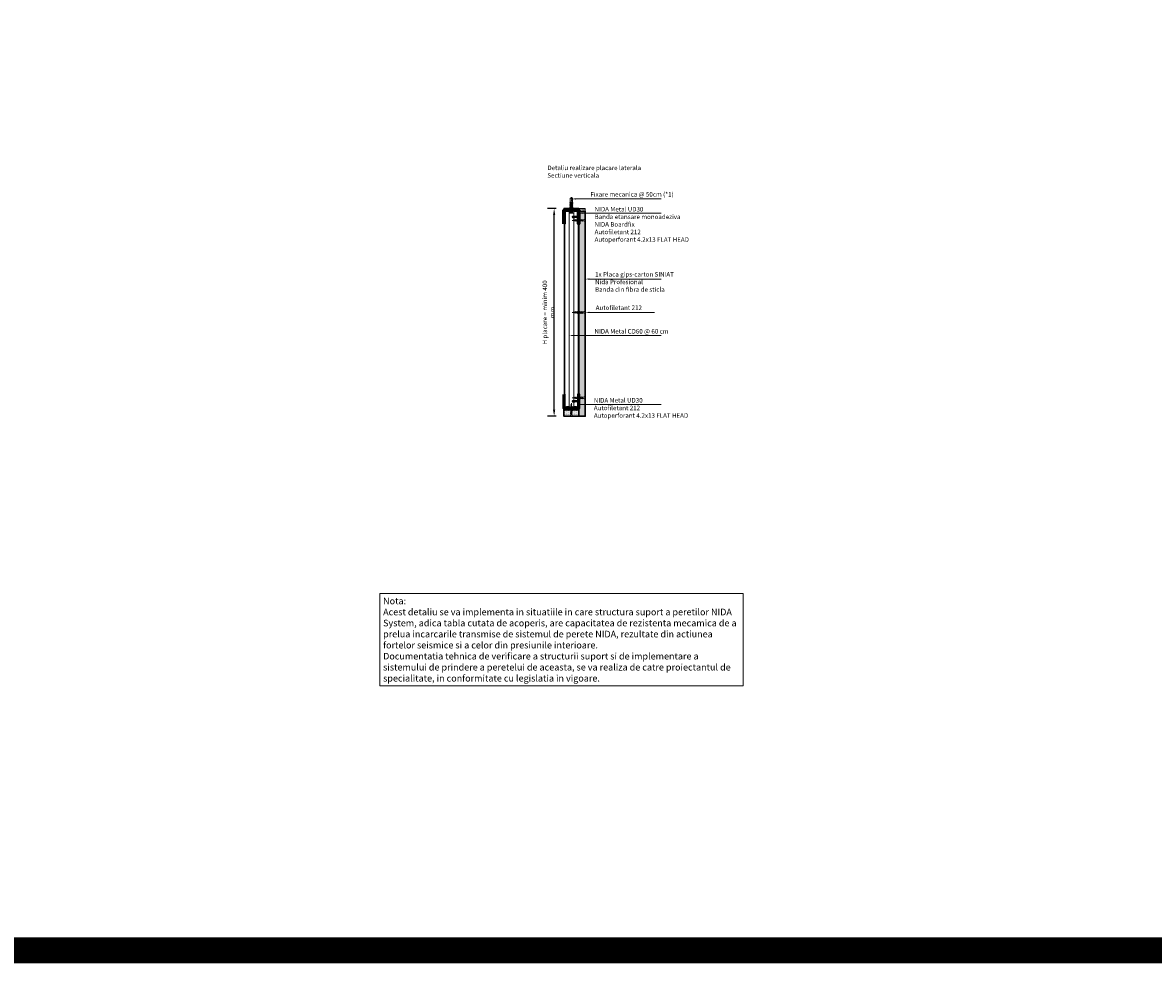
# Model space of a CAD drawing. Units: inches. Extents: x -6929 to 84410, y -33800 to 7608.
# Drawn here: x 21496 to 23673, y -18361 to -16549 of the extents above; entities that cross this region are included whole.
import ezdxf
from ezdxf import colors
from ezdxf.entities.mleader import LeaderData, LeaderLine
from ezdxf.math import Vec2, Vec3

# ---------------------------------------------------------------- set-up
doc = ezdxf.new("R2010")
doc.units = ezdxf.units.IN
doc.header["$MEASUREMENT"] = 0
for name, pattern in [('AUSGEZOGEN', [0]), ('DASHDOT', [1, 0.5, -0.25, 0, -0.25]), ('DASHED', [19.05, 12.7, -6.35])]:
    doc.linetypes.add(name, pattern=pattern)
for name, color, linetype, lineweight in [('S_AXE', 103, 'DASHDOT', 13), ('S_PIESA 2', 11, 'Continuous', 25), ('S_PIESA 5', 40, 'Continuous', 60), ('S_PLACI NIDA', 1, 'Continuous', 30), ('S_PROFIL 2', 252, 'Continuous', 60), ('S_SURUBURI DIBLURI', 30, 'Continuous', 18), ('S_TEXT', 7, 'Continuous', 13)]:
    doc.layers.add(name, color=color, linetype=linetype, lineweight=lineweight)
doc.styles.add('1_2 RUBRIK', font='txt', dxfattribs={"height": 5.1})
doc.styles.add('1_3 RUBRIK', font='txt', dxfattribs={"height": 7.65})
doc.styles.add('1_5 RUBRIK', font='txt', dxfattribs={"height": 12.75})
doc.styles.get("Standard").update_dxf_attribs({"font": 'arial.ttf'})
doc.dimstyles.new('1_3 DIM', dxfattribs={"dimscale": 3, "dimtxt": 5.1, "dimasz": 2.5, "dimexe": 2.5, "dimexo": 3, "dimgap": 1, "dimtad": 1, "dimzin": 9, "dimdsep": 46, "dimtxsty": '1_2 RUBRIK', "dimcen": 2.5, "dimdle": 0.025, "dimclrt": 256, "dimazin": 2, "dimtfac": 1, "dimtix": 1, "dimtmove": 2, "dimatfit": 3, "dimfxl": 5, "dimtolj": 1, "dimtzin": 9, "dimarcsym": 0})
doc.dimstyles.new('1_5 DIM', dxfattribs={"dimscale": 5, "dimtxt": 12.75, "dimasz": 2.5, "dimexe": 2.5, "dimexo": 3, "dimgap": 1, "dimtad": 1, "dimzin": 9, "dimdsep": 46, "dimtxsty": '1_5 RUBRIK', "dimcen": 2.5, "dimdle": 0.025, "dimclrt": 256, "dimazin": 2, "dimtfac": 1, "dimtix": 1, "dimtmove": 2, "dimatfit": 1, "dimfxl": 5, "dimtolj": 1, "dimtzin": 9, "dimarcsym": 0})

# ---------------------------------------------------------------- blocks, each defined once
blk = doc.blocks.new('AF 212x25')
at = {"layer": 'S_SURUBURI DIBLURI', "linetype": 'AUSGEZOGEN', "lineweight": 13}
for p, q in [((64435.2, -14724.2), (64436.1, -14724.2)), ((64435.2, -14731.8), (64435.2, -14724.2)), ((64436.1, -14724.2), (64436.1, -14731.8)), ((64436.1, -14724.3), (64436.1, -14724.2)), ((64438.8, -14727.1), (64452, -14727.1)), ((64438.8, -14729.1), (64452, -14729.1)), ((64439.9, -14729.5), (64440.9, -14726.7)), ((64440.2, -14729.9), (64439.9, -14729.5)), ((64440.2, -14729.9), (64441.1, -14726.3)), ((64440.2, -14729.9), (64440.4, -14729.5)), ((64441.4, -14726.6), (64440.4, -14729.5)), ((64440.5, -14729.1), (64442.4, -14729.1)), ((64441.1, -14726.3), (64440.9, -14726.7)), ((64441.1, -14726.3), (64441.4, -14726.6)), ((64441.2, -14727.1), (64443.1, -14727.1)), ((64442.3, -14729.5), (64443.3, -14726.7)), ((64442.5, -14729.9), (64442.3, -14729.5)), ((64442.5, -14729.9), (64443.5, -14726.3)), ((64442.5, -14729.9), (64442.8, -14729.5)), ((64443.7, -14726.6), (64442.8, -14729.5)), ((64443.5, -14726.3), (64443.3, -14726.7)), ((64443.5, -14726.3), (64443.7, -14726.6)), ((64444.7, -14729.5), (64445.6, -14726.7)), ((64444.9, -14729.9), (64444.7, -14729.5)), ((64444.9, -14729.9), (64445.8, -14726.3)), ((64444.9, -14729.9), (64445.1, -14729.5)), ((64446.1, -14726.6), (64445.1, -14729.5)), ((64445.3, -14729.1), (64447.2, -14729.1)), ((64445.8, -14726.3), (64445.6, -14726.7)), ((64445.8, -14726.3), (64446.1, -14726.6)), ((64445.9, -14727.1), (64447.9, -14727.1)), ((64447, -14729.5), (64448, -14726.7)), ((64447.3, -14729.9), (64447, -14729.5)), ((64447.3, -14729.9), (64448.2, -14726.3)), ((64447.3, -14729.9), (64447.5, -14729.5)), ((64448.5, -14726.6), (64447.5, -14729.5)), ((64448.2, -14726.3), (64448, -14726.7)), ((64448.2, -14726.3), (64448.5, -14726.6)), ((64449.4, -14729.5), (64450.4, -14726.7)), ((64449.7, -14729.9), (64449.4, -14729.5)), ((64449.7, -14729.9), (64450.6, -14726.3)), ((64449.7, -14729.9), (64449.9, -14729.5)), ((64450.8, -14726.6), (64449.9, -14729.5)), ((64450.6, -14726.3), (64450.4, -14726.7)), ((64450.6, -14726.3), (64450.8, -14726.6)), ((64452.9, -14729), (64451.9, -14729.1)), ((64452, -14727.1), (64453.5, -14727.2)), ((64452.8, -14729.3), (64453.6, -14727)), ((64453, -14729.7), (64452.8, -14729.3)), ((64453.8, -14726.6), (64453, -14729.7)), ((64453, -14729.7), (64453.3, -14729.3)), ((64453.3, -14729.3), (64454, -14726.9)), ((64455.1, -14728.7), (64453.4, -14728.9)), ((64453.8, -14726.6), (64453.6, -14727)), ((64453.8, -14726.6), (64454, -14726.9)), ((64453.9, -14727.3), (64455.6, -14727.5)), ((64455.6, -14727.3), (64455.1, -14728.9)), ((64455.3, -14729.3), (64455.1, -14728.9)), ((64455.3, -14729.3), (64455.8, -14726.9)), ((64455.3, -14729.3), (64455.6, -14728.8)), ((64455.8, -14726.9), (64455.6, -14727.3)), ((64456.1, -14727.3), (64455.6, -14728.8)), ((64455.6, -14728.7), (64457.4, -14728.4)), ((64455.8, -14726.9), (64456.1, -14727.3)), ((64456, -14727.6), (64457.6, -14727.8)), ((64457.4, -14728.5), (64457.7, -14727.6)), ((64457.6, -14728.9), (64457.4, -14728.5)), ((64457.6, -14728.9), (64457.9, -14727.2)), ((64457.6, -14728.9), (64457.8, -14728.4)), ((64457.9, -14727.2), (64457.7, -14727.6)), ((64458.1, -14727.6), (64457.8, -14728.4)), ((64457.9, -14727.2), (64458.1, -14727.6)), ((64460.2, -14728.1), (64457.9, -14728.4)), ((64458, -14727.8), (64460.2, -14728.1))]:
    blk.add_line(p, q, dxfattribs=at)
at = {"layer": 'S_SURUBURI DIBLURI', "linetype": 'Continuous', "lineweight": 0}
blk.add_line((64436.1, -14731.8), (64435.2, -14731.8), dxfattribs=at)
at = {"layer": 'S_SURUBURI DIBLURI', "linetype": 'AUSGEZOGEN', "lineweight": 13}
for centre, start, end in [((64438.8, -14724.3), 180, 270), ((64438.8, -14731.8), 90, 180)]:
    blk.add_arc(centre, 2.74, start, end, dxfattribs=at)
blk = doc.blocks.new('Profil NIDA standard UD 30 - s')
at = {"layer": 'S_PIESA 5'}
blk.add_lwpolyline([(-77, 846.5), (-77, 820.5, 0.414214), (-76, 819.5), (-73, 819.5), (-72.2, 820.3), (-67.8, 820.3), (-67, 819.5), (-58.5, 819.5), (-57.7, 820.3), (-53.3, 820.3), (-52.5, 819.5), (-49.5, 819.5, 0.414214), (-48.5, 820.5), (-48.5, 846.5), (-49.1, 846.5), (-49.1, 820.5, -0.414214), (-49.5, 820.1), (-52.2, 820.1), (-53, 820.9), (-57.9, 820.9), (-58.7, 820.1), (-66.7, 820.1), (-67.5, 820.9), (-72.4, 820.9), (-73.2, 820.1), (-76, 820.1, -0.414214), (-76.4, 820.5), (-76.4, 846.5)], format="xyb", close=True, dxfattribs=at)
blk = doc.blocks.new('FLAT HEAD 4.2X13')
at = {"layer": 'S_AXE'}
blk.add_line((23170.2, 3694.6), (23155.4, 3694.6), dxfattribs=at)
at = {"layer": 'S_SURUBURI DIBLURI', "flags": 128}
for points in [[(23168.4, 3692.7, 0.414214), (23167.9, 3693.2), (23160.6, 3693.2), (23160, 3693.2), (23156.4, 3693.2), (23155.4, 3694.6), (23156.4, 3696), (23160, 3696), (23160.6, 3695.9), (23167.9, 3695.9, 0.414214), (23168.4, 3696.4)], [(23156.4, 3696, -0.520567), (23155.4, 3694.6)], [(23160.6, 3693.2, 0.126438), (23155.4, 3694.6)]]:
    blk.add_lwpolyline(points, format="xyb", dxfattribs=at)
for points in [[(23160.1, 3693.5), (23156.6, 3693.5), (23155.9, 3694.5)], [(23156.6, 3693.5), (23156.4, 3693.2)], [(23160.3, 3693.4), (23160, 3695)], [(23161.7, 3692.8), (23161, 3696.2)], [(23162.3, 3696.3), (23162.9, 3692.8)], [(23163.6, 3696.3), (23164.2, 3692.8)], [(23164.9, 3696.3), (23165.5, 3692.8)], [(23166.2, 3696.3), (23166.8, 3692.8)], [(23167.6, 3694.3), (23167.5, 3696.3)]]:
    blk.add_lwpolyline(points, dxfattribs=at)
blk.add_lwpolyline([(23170.2, 3698), (23170.2, 3691.1), (23170.2, 3691.1), (23170.2, 3691.1), (23170.2, 3691.1), (23168.4, 3691.1), (23168.4, 3698)], close=True, dxfattribs=at)
blk = doc.blocks.new('*D304')
at = {"layer": 'Defpoints', "color": 0, "transparency": 16777216}
for p in [(22519.1, -16906.9), (22538.1, -16906.9), (22538.1, -17306.9)]:
    blk.add_point(p, dxfattribs=at)
at = {"layer": 'S_TEXT', "color": 0, "lineweight": -2, "transparency": 16777216}
for p, q in [((22523.1, -16906.9), (22506.6, -16906.9)), ((22519.1, -17294.4), (22519.1, -16919.4)), ((22523.1, -17306.9), (22506.6, -17306.9))]:
    blk.add_line(p, q, dxfattribs=at)
at = {"layer": 'S_TEXT', "color": 0, "transparency": 16777216}
for points in [[(22517, -16919.4), (22521.2, -16919.4), (22519.1, -16906.9)], [(22517, -17294.4), (22521.2, -17294.4), (22519.1, -17306.9)]]:
    blk.add_solid(points, dxfattribs=at)
at = {"layer": 'S_TEXT', "transparency": 16777216, "insert": (22508.5, -17106.9), "char_height": 7.65, "attachment_point": 5, "rotation": 90, "style": '1_3 RUBRIK'}
blk.add_mtext('\\A1;{\\H1.14379x;H placare = minim 400 mm}', dxfattribs=at)
blk = doc.blocks.new('JT365525')
at = {"layer": 'S_AXE', "ltscale": 2}
blk.add_line((0, 5.3), (0, -25), dxfattribs=at)
at = {"layer": 'S_SURUBURI DIBLURI'}
for p, q in [((5.2, 1), (-5.2, 1)), ((-5.2, 0.9), (-5.2, 0.2)), ((-4.4, 1.3), (-5.1, 1)), ((5, 0), (-5, 0)), ((-4.4, 4.7), (-4.4, 1.3)), ((3.4, 5.3), (-3.4, 5.3)), ((-2.4, 4.7), (-2.4, 1.3)), ((-2, 1.3), (-2.4, 1.3)), ((-2, 4.7), (-2, 1.3)), ((2, 4.7), (2, 1.3)), ((2.4, 1.3), (2, 1.3)), ((2.4, 4.7), (2.4, 1.3)), ((4.4, 4.7), (4.4, 1.3)), ((5.1, 1), (4.4, 1.3)), ((5.2, 0.9), (5.2, 0.2)), ((2.7, -1.2), (-2.7, -2.1)), ((2.7, -1.3), (-2.7, -2.3)), ((-2.1, -1.7), (-2.7, -2.1)), ((-2.7, -2.1), (-2.7, -2.3)), ((-2.1, -2.6), (-2.7, -2.3)), ((2.7, -3), (-2.7, -3.9)), ((2.7, -3.1), (-2.7, -4.1)), ((-2.1, -3.6), (-2.7, -3.9)), ((-2.7, -3.9), (-2.7, -4.1)), ((-2.1, -4.4), (-2.7, -4.1)), ((2.7, -4.8), (-2.7, -5.7)), ((2.7, -4.9), (-2.7, -5.9)), ((-2.1, -5.4), (-2.7, -5.7)), ((-2.7, -5.7), (-2.7, -5.9)), ((-2.1, -6.3), (-2.7, -5.9)), ((2.7, -6.6), (-2.7, -7.5)), ((2.7, -6.7), (-2.7, -7.7)), ((-2.1, -7.2), (-2.7, -7.5)), ((-2.7, -7.5), (-2.7, -7.7)), ((-2.1, -8.1), (-2.7, -7.7)), ((2.7, -8.4), (-2.7, -9.4)), ((2.7, -8.6), (-2.7, -9.5)), ((-2.1, -9), (-2.7, -9.4)), ((-2.7, -9.4), (-2.7, -9.5)), ((-2.1, -9.9), (-2.7, -9.5)), ((2.7, -10.2), (-2.7, -11.2)), ((2.7, -10.4), (-2.7, -11.3)), ((-2.1, -10.8), (-2.7, -11.2)), ((-2.7, -11.2), (-2.7, -11.3)), ((-2.1, -11.7), (-2.7, -11.3)), ((2.7, -12), (-2.7, -13)), ((2.7, -12.2), (-2.7, -13.1)), ((-2.1, -12.6), (-2.7, -13)), ((-2.7, -13), (-2.7, -13.1)), ((-2.1, -13.5), (-2.7, -13.1)), ((2.7, -13.8), (-2.7, -14.8)), ((2.7, -14), (-2.7, -14.9)), ((-2.1, -14.4), (-2.7, -14.8)), ((-2.7, -14.8), (-2.7, -14.9)), ((-2.1, -15.3), (-2.7, -14.9)), ((0.3, -16), (-2.2, -2)), ((-2.1, -15.3), (-2.2, -16)), ((-2.2, -16), (-2.2, -23.4)), ((2.2, -16), (-2.2, -16)), ((-2.1, -0.7), (-2.1, -1.7)), ((2.1, -0.7), (-2.1, -0.7)), ((2.1, -0.8), (-2.1, -1.7)), ((0, -2.2), (-2.1, -2.6)), ((2.1, -2.6), (-2.1, -3.6)), ((-2.1, -2.6), (-2.1, -3.6)), ((0, -4), (-2.1, -4.4)), ((2.1, -4.4), (-2.1, -5.4)), ((-2.1, -4.4), (-2.1, -5.4)), ((0, -5.8), (-2.1, -6.3)), ((2.1, -6.2), (-2.1, -7.2)), ((-2.1, -6.3), (-2.1, -7.2)), ((0, -7.6), (-2.1, -8.1)), ((2.1, -8), (-2.1, -9)), ((-2.1, -8.1), (-2.1, -9)), ((0, -9.4), (-2.1, -9.9)), ((2.1, -9.8), (-2.1, -10.8)), ((-2.1, -9.9), (-2.1, -10.8)), ((0, -11.2), (-2.1, -11.7)), ((2.1, -11.7), (-2.1, -12.6)), ((-2.1, -11.7), (-2.1, -12.6)), ((0, -13), (-2.1, -13.5)), ((2.1, -13.5), (-2.1, -14.4)), ((-2.1, -13.5), (-2.1, -14.4)), ((0, -14.8), (-2.1, -15.3)), ((2.1, -15.3), (-1.1, -16)), ((2.5, -15.5), (-1.1, -16)), ((2.5, -15.8), (-1.1, -16)), ((2.1, -1.7), (0, -2.2)), ((2.1, -3.5), (0, -4)), ((2.1, -5.3), (0, -5.8)), ((2.1, -7.1), (0, -7.6)), ((2.1, -8.9), (0, -9.4)), ((2.1, -10.7), (0, -11.2)), ((2.1, -12.6), (0, -13)), ((2.1, -14.4), (0, -14.8)), ((2.2, -12.5), (0.2, -1.2)), ((1.9, -16.9), (1.9, -23.2)), ((2.1, -0.7), (2.1, -0.8)), ((2.7, -1.2), (2.1, -0.8)), ((2.7, -1.3), (2.1, -1.7)), ((2.1, -1.7), (2.1, -2.6)), ((2.7, -3), (2.1, -2.6)), ((2.7, -3.1), (2.1, -3.5)), ((2.1, -3.5), (2.1, -4.4)), ((2.7, -4.8), (2.1, -4.4)), ((2.7, -4.9), (2.1, -5.3)), ((2.1, -5.3), (2.1, -6.2)), ((2.7, -6.6), (2.1, -6.2)), ((2.7, -6.7), (2.1, -7.1)), ((2.1, -7.1), (2.1, -8)), ((2.7, -8.4), (2.1, -8)), ((2.7, -8.6), (2.1, -8.9)), ((2.1, -8.9), (2.1, -9.8)), ((2.7, -10.2), (2.1, -9.8)), ((2.7, -10.4), (2.1, -10.7)), ((2.1, -10.7), (2.1, -11.7)), ((2.7, -12), (2.1, -11.7)), ((2.7, -12.2), (2.1, -12.6)), ((2.1, -12.6), (2.1, -13.5)), ((2.7, -13.8), (2.1, -13.5)), ((2.7, -14), (2.1, -14.4)), ((2.1, -14.4), (2.1, -15.3)), ((2.5, -15.5), (2.1, -15.3)), ((2.5, -15.8), (2.2, -16)), ((2.2, -16), (2.2, -23.4)), ((2.5, -14.1), (2.4, -13.7)), ((2.5, -15.5), (2.5, -15.8)), ((2.7, -1.2), (2.7, -1.3)), ((2.7, -3), (2.7, -3.1)), ((2.7, -4.8), (2.7, -4.9)), ((2.7, -6.6), (2.7, -6.7)), ((2.7, -8.4), (2.7, -8.6)), ((2.7, -10.2), (2.7, -10.4)), ((2.7, -12), (2.7, -12.2)), ((2.7, -13.8), (2.7, -14)), ((0, -25), (-2.2, -23.4)), ((1.9, -23.2), (0, -24.6)), ((2.2, -23.4), (0, -25)), ((2.2, -23.4), (1.9, -23.2))]:
    blk.add_line(p, q, dxfattribs=at)
for centre, radius, start, end in [((-5, 0.9), 0.2, 110, 180), ((-5, 0.2), 0.2, 180, 270), ((-3.4, 4.2), 1.11, 27.499, 152.501), ((-3.4, -1.4), 2.89, 70, 110), ((-2.8, -0.7), 0.667, 0, 90), ((0, 1.7), 3.56, 56.243, 123.757), ((0, -9.8), 11.3, 79.9233, 100.0767), ((3.4, 4.2), 1.11, 27.499, 152.501), ((3.4, -1.4), 2.89, 70, 110), ((5, 0.2), 0.2, 270, 0), ((5, 0.9), 0.2, 0, 70), ((18.3, -25), 18.3, 151.3155, 180), ((2.8, -0.7), 0.667, 90, 180), ((-1.7, -25), 1.68, 0, 110)]:
    blk.add_arc(centre, radius, start, end, dxfattribs=at)
blk = doc.blocks.new('*D311')
at = {"layer": 'Defpoints', "color": 0, "transparency": 16777216}
for p in [(22426.2, -15964.3), (22585.1, -15964.3), (22585.1, -16332.7)]:
    blk.add_point(p, dxfattribs=at)
at = {"layer": 'S_TEXT', "color": 0, "lineweight": -2, "transparency": 16777216}
for p, q in [((22570.1, -15964.3), (22413.7, -15964.3)), ((22426.2, -16320.2), (22426.2, -15976.8)), ((22570.1, -16332.7), (22413.7, -16332.7))]:
    blk.add_line(p, q, dxfattribs=at)
at = {"layer": 'S_TEXT', "color": 0, "transparency": 16777216}
for points in [[(22424.1, -15976.8), (22428.3, -15976.8), (22426.2, -15964.3)], [(22424.1, -16320.2), (22428.3, -16320.2), (22426.2, -16332.7)]]:
    blk.add_solid(points, dxfattribs=at)
at = {"layer": 'S_TEXT', "lineweight": 13, "transparency": 16777216, "insert": (22366.5, -16161.7), "char_height": 12.75, "width": 1810.094, "attachment_point": 5, "rotation": 90, "style": '1_5 RUBRIK'}
blk.add_mtext('\\A1;>300mm\\PNu se vor fixa\\P placile NIDA de structura \\Pmetalica a peretelui', dxfattribs=at)

msp = doc.modelspace()

# ---------------------------------------------------------------- hatches: boundary and pattern name
at = {"layer": 'S_PIESA 2', "lineweight": 9}
h = msp.add_hatch(dxfattribs=at)
h.set_pattern_fill('ANSI37', color=256, scale=25, angle=180)
h.set_pattern_definition([(225, (22839.4994, -21427.435), (2.2097087, -2.2097087), []), (315, (22839.4994, -21427.435), (2.2097087, 2.2097087), [])])
h.paths.add_polyline_path([(22566.617, -16909.185), (22566.617, -16906.935), (22538.117, -16906.935), (22538.117, -16909.185)])
h = msp.add_hatch(dxfattribs=at)
h.set_pattern_fill('ANSI37', color=256, scale=25, angle=180)
h.set_pattern_definition([(225, (22839.4823, -21562.2775), (2.2097087, -2.2097087), []), (315, (22839.4823, -21562.2775), (2.2097087, 2.2097087), [])])
h.paths.add_polyline_path([(22566.599, -17292.185), (22566.599, -17294.435), (22538.099, -17294.435), (22538.099, -17292.185)])
at = {"layer": 'S_PLACI NIDA', "lineweight": 9}
h = msp.add_hatch(dxfattribs=at)
h.set_pattern_fill('DOTS', color=256, scale=25)
h.set_pattern_definition([(0, (18079.9241, -18056.5308), (0.78125, 1.5625), [0, -1.5625])])
h.paths.add_polyline_path([(22566.617, -17306.935), (22579.117, -17306.935), (22579.117, -16912.433), (22566.617, -16912.433)])
h = msp.add_hatch(dxfattribs=at)
h.set_pattern_fill('DOTS', color=256, scale=25)
h.set_pattern_definition([(0, (13258.3883, -19405.8686), (0.78125, 1.5625), [0, -1.5625])])
h.paths.add_polyline_path([(22538.099, -17294.435), (22566.599, -17294.435), (22566.599, -17306.935), (22538.099, -17306.935)])
at = {"layer": 'S_TEXT', "lineweight": 9}
h = msp.add_hatch(dxfattribs=at)
h.set_pattern_fill('AR-SAND', color=256)
h.set_pattern_definition([(37.5, (27014.1257, -29205.75), (-0.06299336, 1.92682377), [0, -1.52, 0, -1.7, 0, -1.625]), (7.5, (27014.1257, -29205.75), (1.7697767, 2.82214607), [0, -0.82, 0, -1.37, 0, -0.525]), (327.5, (27012.8957, -29205.75), (3.11414186, 0.00565905), [0, -0.5, 0, -1.8, 0, -2.35]), (317.5, (27012.8957, -29205.75), (3.0061266, 0.87767556), [0, -0.25, 0, -1.18, 0, -1.35])])
h.paths.add_polyline_path([(22579.125, -16912.394), (22579.108, -16906.896), (22566.617, -16906.935), (22566.617, -16912.433)])

# ---------------------------------------------------------------- linework, layer by layer
at = {"layer": 'S_PIESA 2', "lineweight": 25}
for points in [[(22566.617, -16909.185), (22566.617, -16906.935), (22538.117, -16906.935), (22538.117, -16909.185)], [(22566.599, -17292.185), (22566.599, -17294.435), (22538.099, -17294.435), (22538.099, -17292.185)]]:
    msp.add_lwpolyline(points, close=True, dxfattribs=at)
at = {"layer": 'S_PIESA 5', "color": 5, "lineweight": 30}
msp.add_lwpolyline([(22565.867, -16911.058), (22565.849, -17290.356), (22538.849, -17290.356), (22538.867, -16911.058)], close=True, dxfattribs=at)
at = {"layer": 'S_PIESA 5', "color": 5, "linetype": 'Continuous', "lineweight": 15, "ltscale": 0.5}
msp.add_lwpolyline([(22547.867, -16911.058), (22547.849, -17290.356), (22556.849, -17290.356), (22556.867, -16911.058)], dxfattribs=at)
at = {"layer": 'S_PLACI NIDA'}
for points in [[(22566.599, -17306.935), (22566.617, -16912.433), (22579.117, -16912.433), (22579.099, -17306.935), (22566.599, -17306.935)], [(22579.099, -16912.433), (22579.099, -17306.935)], [(22566.599, -17306.935), (22566.599, -17294.435), (22538.099, -17294.435), (22538.099, -17306.935), (22566.599, -17306.935)]]:
    msp.add_lwpolyline(points, dxfattribs=at)
at = {"layer": 'S_TEXT'}
msp.add_line((22579.099, -16906.935), (22579.117, -16912.433), dxfattribs=at)
msp.add_lwpolyline([(22579.099, -16906.935), (22566.617, -16906.935)], dxfattribs=at)
msp.add_lwpolyline([(22183.223, -17825.936), (22183.223, -17648.238), (22883.177, -17648.238), (22883.177, -17825.936)], close=True, dxfattribs=at)
at = {"layer": 'S_TEXT', "color": 60, "linetype": 'DASHED', "ltscale": 40, "const_width": 50}
msp.add_lwpolyline([(-6903.889, -18335.708), (52001.16, -18335.708)], dxfattribs=at)

# ---------------------------------------------------------------- block references
at = {"color": 7, "xscale": -1, "rotation": 180}
msp.add_blockref('JT365525', (22552.367, -16910.452), dxfattribs=at)
at = {"layer": 'S_PROFIL 2', "xscale": -1, "rotation": 180}
for p in [(-601.816, -13228.632), (-601.832, -13583.632)]:
    msp.add_blockref('FLAT HEAD 4.2X13', p, dxfattribs=at)
at = {"layer": 'S_SURUBURI DIBLURI', "xscale": -1}
for p in [(87014.314, -2201.692), (87014.297, -2378.914), (87014.314, -2543.451)]:
    msp.add_blockref('AF 212x25', p, dxfattribs=at)
at = {"layer": 'S_SURUBURI DIBLURI', "xscale": -1, "rotation": 270}
msp.add_blockref('AF 212x25', (37280.387, -81742.133), dxfattribs=at)
at = {"layer": 'S_TEXT', "xscale": -1, "rotation": 180}
msp.add_blockref('Profil NIDA standard UD 30 - s', (22615.099, -16089.657), dxfattribs=at)
at = {"layer": 'S_TEXT'}
msp.add_blockref('Profil NIDA standard UD 30 - s', (22615.099, -18111.714), dxfattribs=at)

# ---------------------------------------------------------------- texts
at = {"insert": (22189.753, -17656.375), "char_height": 12.75, "attachment_point": 1, "style": '1_5 RUBRIK'}
msp.add_mtext_dynamic_manual_height_columns('Nota:\\PAcest detaliu se va implementa in situatiile in care structura suport a peretilor NIDA System, adica tabla cutata de acoperis, are capacitatea de rezistenta mecamica de a prelua incarcarile transmise de sistemul de perete NIDA, rezultate din actiunea fortelor seismice si a celor din presiunile interioare.\\PDocumentatia tehnica de verificare a structurii suport si de implementare a sistemului de prindere a peretelui de aceasta, se va realiza de catre proiectantul de specialitate, in conformitate cu legislatia in vigoare.', width=693.42444, gutter_width=0, heights=[251.497], dxfattribs=at)
at = {"layer": 'S_TEXT', "char_height": 8.75, "attachment_point": 4, "style": '1_3 RUBRIK'}
for s, width, heights, insert in [('Detaliu realizare placare laterala\\PSectiune verticala', 236.4598, [99.144], (22506.103, -16835.897)), ('Fixare mecanica @ 50cm (*1)', 189.37756, [19.233], (22588.956, -16879.548)), ('NIDA Metal UD30\\PBanda etansare monoadeziva\\PNIDA Boardfix\\PAutofiletant 212\\P{\\A1;Autoperforant 4.2x13 FLAT HEAD}', 221.14772, [83.139], (22597.056, -16937.424)), ('1x Placa gips-carton SINIAT\\PNida Profesional\\PBanda din fibra de sticla', 160.52727, [45.432], (22597.955, -17048.266)), ('Autofiletant 212', 165.35817, [19.233], (22599.246, -17097.979)), ('NIDA Metal CD60 @ 60 cm', 160.52727, [45.432], (22596.843, -17143.42)), ('NIDA Metal UD30\\PAutofiletant 212\\P{\\A1;Autoperforant 4.2x13 FLAT HEAD}', 240.22022, [51.85], (22595.669, -17290.976))]:
    msp.add_mtext_dynamic_manual_height_columns(s, width=width, gutter_width=12.75, heights=heights, dxfattribs=dict(at, insert=insert))

# ---------------------------------------------------------------- dimensions: what is measured, and where the dimension line sits
at = {"layer": 'S_TEXT', "lineweight": 13}
dim = msp.add_linear_dim(base=(22426.179, -15964.32), p1=(22585.054, -16332.662), p2=(22585.054, -15964.32), angle=90, text='>300mm\\PNu se vor fixa\\P placile NIDA de structura \\Pmetalica a peretelui', dimstyle='1_5 DIM', dxfattribs=at)
dim.commit()
dim.dimension.update_dxf_attribs({"geometry": '*D311', "text_midpoint": (22366.495, -16161.656), "dimtype": 160})
at = {"layer": 'S_TEXT'}
dim = msp.add_linear_dim(base=(22519.074, -16906.935), p1=(22538.099, -17306.935), p2=(22538.117, -16906.935), angle=90, text='{\\H1.14379x;H placare = minim 400 mm}', dimstyle='1_3 DIM', override={"dimscale": 5, "dimtxsty": '1_3 RUBRIK'}, dxfattribs=at)
dim.commit()
dim.dimension.update_dxf_attribs({"geometry": '*D304', "text_midpoint": (22508.526, -17106.935)})

# ---------------------------------------------------------------- leaders
ml = msp.add_multileader_mtext('Standard', dxfattribs=at)
ml.set_content('')
ml.set_leader_properties(color=256, linetype='ByLayer', lineweight=-1)
ml.build(insert=Vec2(0, 0))
ml.multileader.update_dxf_attribs({"has_dogleg": 0, "text_left_attachment_type": 5, "text_right_attachment_type": 6, "dogleg_length": 0, "arrow_head_size": 7.5, "scale": 3})
ctx = ml.context
ctx.base_point, ctx.scale, ctx.char_height, ctx.arrow_head_size, ctx.landing_gap_size, ctx.plane_origin = Vec3(22725.194, -16888.504), 3, 7.65, 7.5, 3, Vec3(22582.242, -16888.504)
ctx.left_attachment, ctx.right_attachment = 5, 6
notes = []
notes.append((ctx, [(0, (1, 1, 0), (22725.194, -16888.504), (1, 0), 0, [(0, [(22552.887, -16888.504), (22643.025, -16888.504)], 0, [])])]))
ctx.mtext, ml.multileader.dxf.content_type = None, 0
ml = msp.add_multileader_mtext('Standard', dxfattribs=at)
ml.set_content('')
ml.set_leader_properties(color=256, linetype='ByLayer', lineweight=-1)
ml.build(insert=Vec2(0, 0))
ml.multileader.update_dxf_attribs({"has_dogleg": 0, "text_left_attachment_type": 5, "text_right_attachment_type": 6, "dogleg_length": 0, "arrow_head_size": 7.5, "scale": 3})
ctx = ml.context
ctx.base_point, ctx.scale, ctx.char_height, ctx.arrow_head_size, ctx.landing_gap_size, ctx.plane_origin = Vec3(22725.194, -16916.029), 3, 7.65, 7.5, 3, Vec3(22582.242, -16916.029)
ctx.left_attachment, ctx.right_attachment = 5, 6
notes.append((ctx, [(0, (1, 1, 0), (22725.194, -16916.029), (1, 0), 0, [(0, [(22565.867, -16916.029), (22643.025, -16916.029)], 0, [])])]))
ctx.mtext, ml.multileader.dxf.content_type = None, 0
ml = msp.add_multileader_mtext('Standard', dxfattribs=at)
ml.set_content('')
ml.set_leader_properties(color=256, linetype='ByLayer', lineweight=-1)
ml.build(insert=Vec2(0, 0))
ml.multileader.update_dxf_attribs({"has_dogleg": 0, "text_left_attachment_type": 5, "text_right_attachment_type": 6, "dogleg_length": 0, "arrow_head_size": 7.5, "scale": 3})
ctx = ml.context
ctx.base_point, ctx.scale, ctx.char_height, ctx.arrow_head_size, ctx.landing_gap_size, ctx.plane_origin = Vec3(22725.186, -17042.781), 3, 7.65, 7.5, 3, Vec3(22582.233, -17042.781)
ctx.left_attachment, ctx.right_attachment = 5, 6
notes.append((ctx, [(0, (1, 1, 0), (22725.186, -17042.781), (1, 0), 0, [(0, [(22579.108, -17042.781), (22643.016, -17042.781)], 0, [])])]))
ctx.mtext, ml.multileader.dxf.content_type = None, 0
ml = msp.add_multileader_mtext('Standard', dxfattribs=at)
ml.set_content('')
ml.set_leader_properties(color=256, linetype='ByLayer', lineweight=-1)
ml.build(insert=Vec2(0, 0))
ml.multileader.update_dxf_attribs({"has_dogleg": 0, "text_left_attachment_type": 5, "text_right_attachment_type": 6, "dogleg_length": 0, "arrow_head_size": 7.5, "scale": 3})
ctx = ml.context
ctx.base_point, ctx.scale, ctx.char_height, ctx.arrow_head_size, ctx.landing_gap_size, ctx.plane_origin = Vec3(22712.677, -17106.935), 3, 7.65, 7.5, 3, Vec3(22569.724, -17106.935)
ctx.left_attachment, ctx.right_attachment = 5, 6
notes.append((ctx, [(0, (1, 1, 0), (22712.677, -17106.935), (1, 0), 0, [(0, [(22579.099, -17106.935), (22630.507, -17106.935)], 0, [])])]))
ctx.mtext, ml.multileader.dxf.content_type = None, 0
ml = msp.add_multileader_mtext('Standard', dxfattribs=at)
ml.set_content('')
ml.set_leader_properties(color=256, linetype='ByLayer', lineweight=-1)
ml.build(insert=Vec2(0, 0))
ml.multileader.update_dxf_attribs({"has_dogleg": 0, "text_left_attachment_type": 5, "text_right_attachment_type": 6, "dogleg_length": 0, "arrow_head_size": 7.5, "scale": 3})
ctx = ml.context
ctx.base_point, ctx.scale, ctx.char_height, ctx.arrow_head_size, ctx.landing_gap_size, ctx.plane_origin = Vec3(22725.177, -17151.42), 3, 7.65, 7.5, 3, Vec3(22582.224, -17151.42)
ctx.left_attachment, ctx.right_attachment = 5, 6
notes.append((ctx, [(0, (1, 1, 0), (22725.177, -17151.42), (1, 0), 0, [(0, [(22547.849, -17151.42), (22643.007, -17151.42)], 0, [])])]))
ctx.mtext, ml.multileader.dxf.content_type = None, 0
ml = msp.add_multileader_mtext('Standard', dxfattribs=at)
ml.set_content('')
ml.set_leader_properties(color=256, linetype='ByLayer', lineweight=-1)
ml.build(insert=Vec2(0, 0))
ml.multileader.update_dxf_attribs({"has_dogleg": 0, "text_left_attachment_type": 5, "text_right_attachment_type": 6, "dogleg_length": 0, "arrow_head_size": 7.5, "scale": 3})
ctx = ml.context
ctx.base_point, ctx.scale, ctx.char_height, ctx.arrow_head_size, ctx.landing_gap_size, ctx.plane_origin = Vec3(22725.177, -17284.375), 3, 7.65, 7.5, 3, Vec3(22582.224, -17284.375)
ctx.left_attachment, ctx.right_attachment = 5, 6
notes.append((ctx, [(0, (1, 1, 0), (22725.177, -17284.375), (1, 0), 0, [(0, [(22565.849, -17284.375), (22643.007, -17284.375)], 0, [])])]))
ctx.mtext, ml.multileader.dxf.content_type = None, 0
for ctx, leaders in notes:
    for number, flags, end, landing, length, lines in leaders:
        leader = LeaderData()
        leader.index, (leader.has_last_leader_line, leader.has_dogleg_vector, leader.attachment_direction) = number, flags
        leader.last_leader_point, leader.dogleg_vector, leader.dogleg_length = Vec3(end), Vec3(landing), length
        for number, points, colour, breaks in lines:
            line = LeaderLine()
            line.index, line.vertices, line.color, line.breaks = number, Vec3.list(points), colors.encode_raw_color(colour), breaks
            leader.lines.append(line)
        ctx.leaders.append(leader)

doc.saveas('drawing.dxf')
